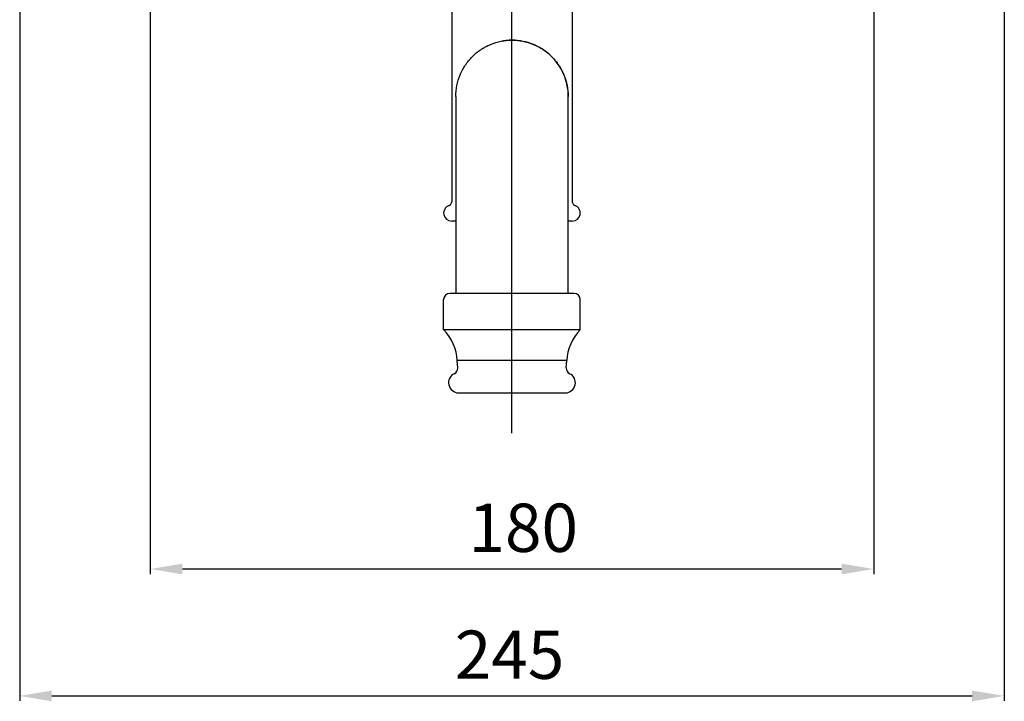
# Model space of a CAD drawing. Extents: x -9924 to -9167, y -5543 to -5063.
# Drawn here: x -9836 to -9591, y -5543 to -5373 of the extents above; entities that cross this region are included whole.
import ezdxf
from ezdxf.lldxf.tags import DXFTag

# ---------------------------------------------------------------- set-up
doc = ezdxf.new("R2010")
doc.units = 0
doc.header["$PDMODE"] = 35
doc.header["$PDSIZE"] = 3
doc.layers.add('02___PRT_ALL_AXES', color=7, linetype='Continuous')
doc.layers.add('LAYER2', color=1, linetype='Continuous')
doc.styles.get("Standard").update_dxf_attribs({"font": 'arial.ttf', "height": 12})
tags = doc.linetypes.add('CENTER', pattern=[50.8, 31.75, -6.35, 6.35, -6.35]).pattern_tags.tags
tags[10:11] = [DXFTag(74, 4), DXFTag(75, 0), DXFTag(340, '0'), DXFTag(46, 1.0), DXFTag(50, 0.0), DXFTag(44, 0.0), DXFTag(45, 0.0)]
tags[8:9] = [DXFTag(74, 4), DXFTag(75, 0), DXFTag(340, '0'), DXFTag(46, 1.0), DXFTag(50, 0.0), DXFTag(44, 0.0), DXFTag(45, 0.0)]
tags[6:7] = [DXFTag(74, 4), DXFTag(75, 0), DXFTag(340, '0'), DXFTag(46, 1.0), DXFTag(50, 0.0), DXFTag(44, 0.0), DXFTag(45, 0.0)]
tags[4:5] = [DXFTag(74, 4), DXFTag(75, 0), DXFTag(340, '0'), DXFTag(46, 1.0), DXFTag(50, 0.0), DXFTag(44, 0.0), DXFTag(45, 0.0)]
doc.dimstyles.new('STANDARD$0', dxfattribs={"dimtxt": 8, "dimasz": 8, "dimexe": 1.25, "dimexo": 0.625, "dimgap": 0.5, "dimtad": 1, "dimdec": 1, "dimdsep": 46, "dimlunit": 6, "dimtxsty": 'Standard', "dimcen": 2.5, "dimclrd": 256, "dimclre": 256, "dimclrt": 256, "dimadec": 0, "dimazin": 0, "dimtfac": 1, "dimtdec": 1, "dimtmove": 0, "dimatfit": 3, "dimfxl": 0, "dimtolj": 1, "dimtzin": 0, "dimarcsym": 0})

# ---------------------------------------------------------------- blocks, each defined once
blk = doc.blocks.new('*D24')
at = {"lineweight": -2}
for p, q in [((-9835.86, -5331.53), (-9835.86, -5542.53)), ((-9590.86, -5331.53), (-9590.86, -5542.53)), ((-9827.86, -5541.28), (-9598.86, -5541.28))]:
    blk.add_line(p, q, dxfattribs=at)
for points in [[(-9827.86, -5539.95), (-9827.86, -5542.62), (-9835.86, -5541.28)], [(-9598.86, -5539.95), (-9598.86, -5542.62), (-9590.86, -5541.28)]]:
    blk.add_solid(points)
at = {"layer": 'Defpoints', "color": 0}
for p in [(-9835.86, -5330.9), (-9590.86, -5330.9), (-9590.86, -5541.28)]:
    blk.add_point(p, dxfattribs=at)
at = {"insert": (-9713.97, -5525.03), "char_height": 12, "attachment_point": 2}
blk.add_mtext('\\A1;245', dxfattribs=at)
blk = doc.blocks.new('*D17')
at = {"lineweight": -2}
for p, q in [((-9803.36, -5369.69), (-9803.36, -5510.96)), ((-9623.36, -5369.69), (-9623.36, -5510.96)), ((-9795.36, -5509.71), (-9631.36, -5509.71))]:
    blk.add_line(p, q, dxfattribs=at)
for points in [[(-9795.36, -5508.38), (-9795.36, -5511.05), (-9803.36, -5509.71)], [(-9631.36, -5508.38), (-9631.36, -5511.05), (-9623.36, -5509.71)]]:
    blk.add_solid(points)
at = {"layer": 'Defpoints', "color": 0}
for p in [(-9803.36, -5369.07), (-9623.36, -5369.07), (-9623.36, -5509.71)]:
    blk.add_point(p, dxfattribs=at)
at = {"insert": (-9710.56, -5493.46), "char_height": 12, "attachment_point": 2}
blk.add_mtext('\\A1;180', dxfattribs=at)

msp = doc.modelspace()

# ---------------------------------------------------------------- linework, layer by layer
at = {"color": 0, "linetype": 'Continuous'}
for p, q in [((-9728.36, -5366.2), (-9728.36, -5418.38)), ((-9698.36, -5366.2), (-9698.36, -5418.38)), ((-9727.35, -5392.2), (-9727.35, -5441.2)), ((-9699.36, -5441.2), (-9699.36, -5392.2)), ((-9727.35, -5423.2), (-9728.36, -5423.2)), ((-9698.36, -5423.2), (-9699.36, -5423.2)), ((-9697.86, -5441.2), (-9728.86, -5441.2)), ((-9730.36, -5450.2), (-9730.36, -5442.7)), ((-9696.36, -5450.2), (-9696.36, -5442.7)), ((-9696.36, -5450.2), (-9730.36, -5450.2)), ((-9699.75, -5457.87), (-9726.96, -5457.87)), ((-9726.85, -5459.7), (-9726.96, -5457.87)), ((-9699.86, -5459.7), (-9699.75, -5457.87)), ((-9726.64, -5465.9), (-9700.08, -5465.9))]:
    msp.add_line(p, q, dxfattribs=at)
for centre, radius, start, end in [((-9728.36, -5421.2), 2, 109.4712, 270), ((-9729.36, -5418.38), 1, 289.4712, 0), ((-9697.36, -5418.38), 1, 180, 250.5288), ((-9698.36, -5421.2), 2, 270, 70.5288), ((-9728.86, -5442.7), 1.5, 90, 180), ((-9697.86, -5442.7), 1.5, 0, 90), ((-9738.88, -5458.57), 11.94, 3.3471, 44.4398), ((-9687.83, -5458.57), 11.94, 135.5602, 176.6528), ((-9728.35, -5459.79), 1.5, 295.3715, 3.3472), ((-9698.36, -5459.79), 1.5, 176.6528, 244.6285), ((-9726.64, -5463.4), 2.5, 115.3715, 270), ((-9700.08, -5463.4), 2.5, 270, 64.6285)]:
    msp.add_arc(centre, radius, start, end, dxfattribs=at)
for points, start_tangent, end_tangent in [([(-9727.35, -5392.2), (-9727.08, -5389.47), (-9726.29, -5386.85), (-9724.99, -5384.43), (-9723.25, -5382.31), (-9721.13, -5380.56), (-9718.71, -5379.27), (-9713.36, -5378.2)], (0, 1), (1, 0)), ([(-9713.36, -5378.2), (-9708, -5379.27), (-9705.58, -5380.56), (-9703.46, -5382.31), (-9701.72, -5384.43), (-9700.42, -5386.85), (-9699.63, -5389.47), (-9699.36, -5392.2)], (1, 0), (0, -1))]:
    msp.add_spline(points, degree=3, dxfattribs=dict(at, start_tangent=start_tangent, end_tangent=end_tangent))
at = {"layer": '02___PRT_ALL_AXES', "color": 0, "linetype": 'Continuous'}
for centre, radius, start, end in [((-9713.34, -5392.16), 13.95, 90.0769, 101.6631), ((-9713.37, -5392.15), 13.95, 78.3591, 89.9238), ((-9713.36, -5392.21), 13.99, 179.8159, 179.9938), ((-9713.29, -5392.2), 13.93, 359.9935, 0.2331)]:
    msp.add_arc(centre, radius, start, end, dxfattribs=at)
at = {"layer": '02___PRT_ALL_AXES', "color": 0, "linetype": 'Continuous', "start_tangent": (-0.00407, 0.999992), "end_tangent": (-0.979464, 0.201617)}
msp.add_spline([(-9699.36, -5392.15), (-9700.25, -5387.29), (-9702.44, -5383.44), (-9705.88, -5380.37), (-9710.56, -5378.49)], degree=3, dxfattribs=at)
at = {"layer": 'LAYER2', "color": 0, "linetype": 'CENTER'}
msp.add_line((-9713.36, -5475.92), (-9713.36, -5173.8), dxfattribs=at)

# ---------------------------------------------------------------- dimensions: what is measured, and where the dimension line sits
at = {"color": 0}
for base, p1, p2, text, picture, middle in [((-9590.86, -5541.28), (-9835.86, -5330.9), (-9590.86, -5330.9), '245', '*D24', (-9713.97, -5541.28)), ((-9623.36, -5509.71), (-9803.36, -5369.07), (-9623.36, -5369.07), '180', '*D17', (-9710.56, -5509.71))]:
    dim = msp.add_linear_dim(base=base, p1=p1, p2=p2, text=text, dimstyle='STANDARD$0', override={"dimgap": 4, "dimpost": '\\X'}, dxfattribs=at)
    dim.commit()
    dim.dimension.update_dxf_attribs({"geometry": picture, "text_midpoint": middle, "dimtype": 160})

doc.saveas('drawing.dxf')
